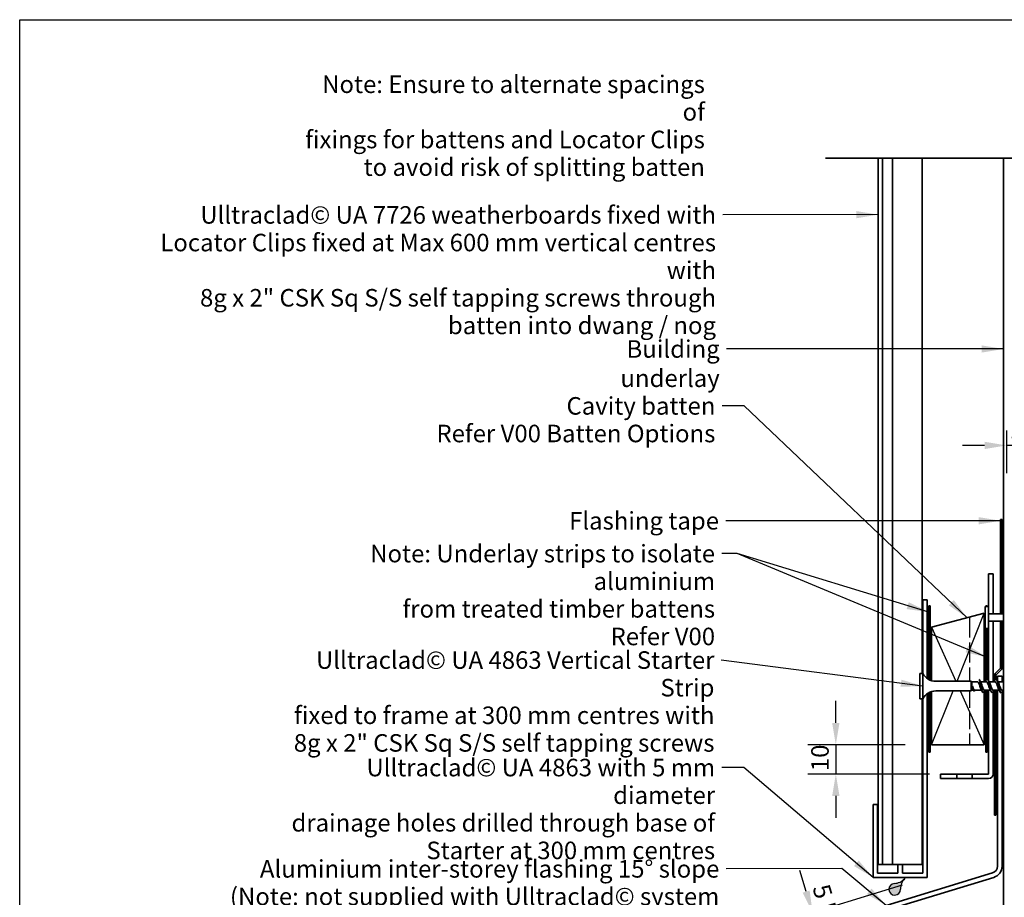
# Model space of a CAD drawing. Units: millimetres. Extents: x 21 to 870, y 21 to 609.
# Drawn here: x 21 to 358, y 309 to 609 of the extents above; entities that cross this region are included whole.
import ezdxf

# ---------------------------------------------------------------- set-up
doc = ezdxf.new("R2010")
doc.units = ezdxf.units.MM
doc.header["$LTSCALE"] = 3
doc.linetypes.add('DASHED', pattern=[0.2068, 0.1655, -0.0413])
for name, color, linetype, lineweight in [('Border (ISO)', 7, 'Continuous', 70), ('Dimension (ISO)', 7, 'Continuous', 25), ('Hatch (ISO)', 8, 'Continuous', 18), ('Sketch Geometry (ISO)', 8, 'Continuous', 25), ('Symbol (ISO)', 7, 'Continuous', 25), ('Visible (ISO)', 8, 'Continuous', 35)]:
    doc.layers.add(name, color=color, linetype=linetype, lineweight=lineweight)
doc.styles.add('Note Text (ISO)', font='arial.ttf')
doc.dimstyles.new('Default (ISO)', dxfattribs={"dimscale": 3, "dimtxt": 2, "dimasz": 2.5, "dimexe": 3.175, "dimexo": 3, "dimgap": 0.762, "dimtad": 1, "dimdec": 0, "dimrnd": 1e-08, "dimzin": 0, "dimdsep": 46, "dimtxsty": 'Note Text (ISO)', "dimcen": 0.09, "dimdle": 10, "dimclrd": 256, "dimclre": 256, "dimclrt": 174, "dimazin": 0, "dimtfac": 1.752600073814392, "dimtmove": 0, "dimatfit": 3, "dimfxl": 0, "dimtolj": 1, "dimtzin": 0, "dimlwd": -1, "dimlwe": -1, "dimarcsym": 0})
doc.dimstyles.new('Default - Method 1b (ISO)$7', dxfattribs={"dimscale": 3, "dimtxt": 2, "dimasz": 2.5, "dimexe": 3.175, "dimexo": 0, "dimgap": 0.762, "dimtad": 1, "dimtoh": 1, "dimrnd": 1e-08, "dimtxsty": 'Note Text (ISO)', "dimcen": 0.09, "dimdle": 10, "dimclrd": 8, "dimclre": 256, "dimclrt": 174, "dimazin": 2, "dimtfac": 1.75, "dimtmove": 0, "dimatfit": 3, "dimfxl": 0, "dimtolj": 1, "dimlwd": -1, "dimlwe": -1, "dimarcsym": 0})

# ---------------------------------------------------------------- blocks, each defined once
blk = doc.blocks.new('*D6')
at = {"layer": 'Defpoints', "color": 0}
for p in [(331.2157475592427, 315.6337187662277), (292.0243668502121, 303.6517112347502), (317.1784660127947, 306.1136323307695)]:
    blk.add_point(p, dxfattribs=at)
at = {"layer": 'Dimension (ISO)'}
for p, q in [((289.8315790647916, 310.823996904473), (287.6387912793711, 317.9962825741958)), ((322.6090047555754, 313.0023734237232), (282.9155640496642, 300.8668707472662)), ((308.5717232091274, 303.4822869882649), (284.3774225732778, 296.0853469674511)), ((293.4862253738257, 298.870187454935), (292.0243668502121, 303.6517112347502)), ((295.6790131592462, 291.6979017852123), (297.8718009446667, 284.5256161154895))]:
    blk.add_line(p, q, dxfattribs=at)
for points in [[(291.0269600097454, 311.1894615353764), (288.6361981198378, 310.4585322735696), (292.0243668502121, 303.6517112347502)], [(296.8743941042, 292.0633664161157), (294.4836322142924, 291.3324371543089), (293.4862253738257, 298.870187454935)]]:
    blk.add_solid(points, dxfattribs=at)
at = {"layer": 'Dimension (ISO)', "color": 1, "insert": (300.7770857259256, 303.7134565500203), "char_height": 6, "attachment_point": 2, "rotation": 286.9999999999997, "style": 'Note Text (ISO)'}
blk.add_mtext('\\A1;\\fArial|b0|i0;\\H6.0000;5 MIN', dxfattribs=at)
blk = doc.blocks.new('*D8')
at = {"layer": 'Defpoints', "color": 0}
for p in [(356.8157475592417, 384.5187029188685), (446.3443232598571, 384.5187029188685), (382.789918369689, 319.5187029188681)]:
    blk.add_point(p, dxfattribs=at)
at = {"layer": 'Dimension (ISO)'}
for p, q in [((365.8157475592417, 384.5187029188685), (455.8693232598571, 384.5187029188685)), ((446.3443232598572, 327.0187029188681), (446.3443232598572, 377.0187029188685))]:
    blk.add_line(p, q, dxfattribs=at)
for points in [[(445.0943232598572, 377.0187029188685), (447.5943232598572, 377.0187029188685), (446.3443232598571, 384.5187029188685)], [(445.0943232598572, 327.0187029188681), (447.5943232598572, 327.0187029188681), (446.3443232598572, 319.5187029188681)]]:
    blk.add_solid(points, dxfattribs=at)
at = {"layer": 'Dimension (ISO)', "color": 174, "insert": (417.7319930019515, 352.0187029188681), "char_height": 6, "attachment_point": 2, "rotation": 90, "style": 'Note Text (ISO)'}
blk.add_mtext('\\A1;\\fArial|b0|i0;\\H5.4000;40 mm MIN\\fArial|b0|i0;\\H6.0000;\\P\\fArial|b0|i0;\\H6.0000;65\\fArial|b0|i0;\\H5.4000; mm recommended\\P\\fArial|b0|i0;\\H5.4000;flashing upstand', dxfattribs=at)
blk = doc.blocks.new('*D9')
at = {"layer": 'Defpoints', "color": 0}
for p in [(352.2157475592434, 349.5187029188677), (368.4227131437717, 319.5187029188681), (377.2593739627852, 319.5187029188681)]:
    blk.add_point(p, dxfattribs=at)
at = {"layer": 'Dimension (ISO)'}
for p, q in [((361.2157475592434, 349.5187029188677), (386.7843739627853, 349.5187029188678)), ((377.2593739627852, 342.0187029188677), (377.2593739627852, 327.0187029188681))]:
    blk.add_line(p, q, dxfattribs=at)
for points in [[(376.0093739627852, 342.0187029188677), (378.5093739627852, 342.0187029188677), (377.2593739627852, 349.5187029188677)], [(376.0093739627852, 327.0187029188681), (378.5093739627852, 327.0187029188681), (377.2593739627852, 319.5187029188681)]]:
    blk.add_solid(points, dxfattribs=at)
at = {"layer": 'Dimension (ISO)', "color": 174, "insert": (368.8424053049973, 330.2335732895594), "char_height": 6, "attachment_point": 1, "rotation": 90, "style": 'Note Text (ISO)'}
blk.add_mtext('\\A1;30', dxfattribs=at)
blk = doc.blocks.new('*D10')
at = {"layer": 'Defpoints', "color": 0}
for p in [(358.3157475592416, 477.5187029188676), (358.3157475592416, 463.4106354290731), (368.3157475592407, 463.4106354290731)]:
    blk.add_point(p, dxfattribs=at)
at = {"layer": 'Dimension (ISO)'}
for p, q in [((358.3157475592416, 468.5187029188676), (358.3157475592416, 453.8856354290731)), ((350.8157475592416, 463.4106354290731), (343.3157475592416, 463.4106354290731)), ((368.3157475592407, 463.4106354290731), (358.3157475592416, 463.4106354290731)), ((375.8157475592407, 463.4106354290731), (383.3157475592407, 463.4106354290731))]:
    blk.add_line(p, q, dxfattribs=at)
for points in [[(350.8157475592416, 464.6606354290731), (350.8157475592416, 462.1606354290731), (358.3157475592416, 463.4106354290731)], [(375.8157475592407, 464.6606354290731), (375.8157475592407, 462.1606354290731), (368.3157475592407, 463.4106354290731)]]:
    blk.add_solid(points, dxfattribs=at)
at = {"layer": 'Dimension (ISO)', "color": 174, "insert": (359.3109726382495, 471.8235113173965), "char_height": 6, "attachment_point": 1, "style": 'Note Text (ISO)'}
blk.add_mtext('\\A1;10', dxfattribs=at)
blk = doc.blocks.new('Borders UC Border')
at = {"layer": 'Border (ISO)', "lineweight": 25}
for p, q in [((7.000000000000002, 31.00000000000001), (6.99999999999995, 203)), ((6.99999999999995, 203), (289.9999999999999, 203.0000000000001))]:
    blk.add_line(p, q, dxfattribs=at)
blk = doc.blocks.new('*D15')
at = {"layer": 'Defpoints', "color": 0}
for p in [(332.715747559243, 361.0187029188682), (299.9727354204908, 351.0187029188677), (340.9657475592434, 351.0187029188677)]:
    blk.add_point(p, dxfattribs=at)
at = {"layer": 'Dimension (ISO)'}
for p, q in [((299.9727354204908, 368.5187029188682), (299.9727354204908, 376.0187029188682)), ((323.715747559243, 361.0187029188682), (290.4477354204908, 361.0187029188682)), ((299.9727354204908, 361.0187029188682), (299.9727354204908, 351.0187029188677)), ((331.9657475592434, 351.0187029188677), (290.4477354204908, 351.0187029188677)), ((299.9727354204908, 343.5187029188677), (299.9727354204908, 336.0187029188677))]:
    blk.add_line(p, q, dxfattribs=at)
for points in [[(298.7227354204908, 368.5187029188682), (301.2227354204908, 368.5187029188682), (299.9727354204908, 361.0187029188682)], [(298.7227354204908, 343.5187029188677), (301.2227354204908, 343.5187029188677), (299.9727354204908, 351.0187029188677)]]:
    blk.add_solid(points, dxfattribs=at)
at = {"layer": 'Dimension (ISO)', "color": 174, "insert": (291.5598595321674, 352.0139279978762), "char_height": 6, "attachment_point": 1, "rotation": 90, "style": 'Note Text (ISO)'}
blk.add_mtext('\\A1;10', dxfattribs=at)
blk = doc.blocks.new('*D16')
at = {"layer": 'Defpoints', "color": 0}
for p in [(356.8157475592432, 438.0329164812414), (356.815747559243, 387.6542368248012), (403.4002023046444, 387.6542368248012)]:
    blk.add_point(p, dxfattribs=at)
at = {"layer": 'Dimension (ISO)'}
for p, q in [((365.8157475592432, 438.0329164812414), (412.9252023046444, 438.0329164812415)), ((403.4002023046444, 430.5329164812415), (403.4002023046444, 395.1542368248012)), ((365.815747559243, 387.6542368248012), (412.9252023046444, 387.6542368248012))]:
    blk.add_line(p, q, dxfattribs=at)
for points in [[(402.1502023046444, 430.5329164812415), (404.6502023046444, 430.5329164812415), (403.4002023046444, 438.0329164812415)], [(402.1502023046444, 395.1542368248012), (404.6502023046444, 395.1542368248012), (403.4002023046444, 387.6542368248012)]]:
    blk.add_solid(points, dxfattribs=at)
at = {"layer": 'Dimension (ISO)', "color": 174, "insert": (375.9925787386078, 412.8435766530212), "char_height": 6, "attachment_point": 2, "rotation": 90, "style": 'Note Text (ISO)'}
blk.add_mtext('\\A1;\\fArial|b0|i0;\\H5.7000;50 mm \\P\\fArial|b0|i0;\\H5.7000;Tape cover as per \\P\\fArial|b0|i0;\\H5.7000;4.3.11 of E2/AS1', dxfattribs=at)

msp = doc.modelspace()

# ---------------------------------------------------------------- hatches: boundary and pattern name
at = {"layer": 'Hatch (ISO)'}
h = msp.add_hatch(color=142, dxfattribs=at)
edge = h.paths.add_edge_path()
edge.add_arc((320.1071149892227, 311.6072928236583), 2, 93.39718102729405, 360.6028189727018)
edge.add_arc((327.3567137230359, 311.683569941426), 5.249999999999549, 137.0000000000003, 180.6028189727024, ccw=False)
edge.add_arc((319.6774998560346, 318.8445527220822), 5.249999999999987, 273.3971810272953, 316.99999999999926, ccw=False)

# ---------------------------------------------------------------- linework, layer by layer
at = {"layer": 'Sketch Geometry (ISO)', "color": 7, "lineweight": 35}
msp.add_line((296.4657475592452, 561.6106053110366), (391.5402427064029, 561.6106053110362), dxfattribs=at)
at = {"layer": 'Sketch Geometry (ISO)', "linetype": 'Continuous'}
for p, q in [((341.4111304664908, 382.7571601869877), (350.7157475592428, 406.0187029188676)), ((332.7157475592432, 401.1956174551077), (340.9765170747017, 382.7571601869877)), ((332.7157475592429, 361.0187029188681), (340.0911304664908, 379.4571601869877)), ((342.4549780437844, 379.4571601869877), (350.7157475592429, 361.0187029188679))]:
    msp.add_line(p, q, dxfattribs=at)
at = {"layer": 'Sketch Geometry (ISO)', "linetype": 'DASHED', "ltscale": 13.91129398345947}
msp.add_line((345.7157475592431, 404.6789569567121), (345.715747559243, 382.7571601869877), dxfattribs=at)
at = {"layer": 'Sketch Geometry (ISO)', "linetype": 'DASHED', "ltscale": 11.70079517364502}
msp.add_line((345.715747559243, 379.4571601869877), (345.7157475592428, 361.018702918868), dxfattribs=at)
at = {"layer": 'Sketch Geometry (ISO)'}
for centre, radius, start, end in [((320.1071149892227, 311.6072928236583), 2, 93.39718102729556, 0.6028189727018419), ((319.6774998560346, 318.8445527220822), 5.249999999999986, 273.3971810272959, 316.9999999999997), ((327.3567137230359, 311.683569941426), 5.249999999999549, 137.0000000000003, 180.6028189727024)]:
    msp.add_arc(centre, radius, start, end, dxfattribs=at)
at = {"layer": 'Visible (ISO)'}
for p, q in [((314.4657475592452, 561.6106053110357), (314.4657475592433, 320.1337187662276)), ((315.9657475592422, 320.1337187662276), (315.9657475592443, 561.6106053110357)), ((319.3657475592441, 561.6106053110357), (319.3657475592421, 320.1337187662275)), ((329.4657475592443, 561.6106053110357), (329.4657475592429, 385.4571601869888)), ((351.0157475592434, 408.2687028182953), (351.0157475592434, 400.7687030194396)), ((352.2157475592435, 408.2687028182953), (351.0157475592434, 408.2687028182953)), ((352.2157475592434, 408.2687028182953), (352.2157475592434, 400.7687030194396)), ((350.7157475592432, 406.0187029188677), (332.7157475592433, 401.1956174551077)), ((350.715747559243, 382.5571601869877), (350.7157475592432, 406.0187029188677)), ((357.3157475592428, 405.7687029188674), (352.2157475592435, 405.7687029188674)), ((332.7157475592433, 401.1956174551077), (332.7157475592431, 382.9688862332016)), ((352.2157475592434, 400.7687030194396), (351.0157475592434, 400.7687030194396)), ((357.3157475592429, 403.2687029188674), (352.2157475592434, 403.2687029188674)), ((328.7157475592431, 385.4571601869878), (328.715747559243, 376.7571601869878)), ((329.7157475592431, 385.4571601869878), (328.7157475592431, 385.4571601869878)), ((329.7157475592431, 385.4571601869878), (329.715747559243, 376.7571601869878)), ((346.215747559243, 382.7571601869877), (334.1553421353277, 382.7571601869878)), ((346.215747559243, 382.7571601869877), (346.215747559243, 379.4571601869877)), ((346.415747559243, 382.5571601869876), (346.215747559243, 382.7571601869877)), ((346.415747559243, 382.5571601869877), (346.415747559243, 379.6571601869877)), ((348.465747559243, 382.5571601869876), (346.415747559243, 382.5571601869876)), ((351.465747559243, 382.5571601869876), (349.4102172510569, 382.5571601869876)), ((354.465747559243, 382.5571601869876), (352.4102172510568, 382.5571601869876)), ((357.3157475592429, 382.5571601869875), (355.4102172510568, 382.5571601869876)), ((332.715747559243, 379.2454341407741), (332.715747559243, 361.0187029188681)), ((346.215747559243, 379.4571601869877), (334.1553421353277, 379.4571601869878)), ((346.415747559243, 379.6571601869877), (346.215747559243, 379.4571601869877)), ((347.0883276233666, 379.6571601869877), (346.415747559243, 379.6571601869877)), ((349.8212778674292, 379.6571601869876), (347.5619768759996, 379.6571601869876)), ((350.7157475592429, 361.0187029188679), (350.715747559243, 379.5509101869852)), ((352.8212778674292, 379.6571601869876), (350.765747559243, 379.6571601869876)), ((355.8212778674292, 379.6571601869876), (353.765747559243, 379.6571601869876)), ((357.3157475592429, 379.6571601869875), (356.765747559243, 379.6571601869875)), ((329.715747559243, 376.7571601869877), (328.715747559243, 376.7571601869877)), ((329.4657475592428, 376.7571601869889), (329.4657475592423, 320.1337187662274)), ((332.715747559243, 361.0187029188681), (350.7157475592429, 361.0187029188679)), ((314.4657475592433, 320.1337187662276), (315.9657475592422, 320.1337187662275)), ((319.3657475592421, 320.1337187662275), (315.9657475592421, 320.1337187662276)), ((321.2157475592432, 320.1337187662274), (319.3657475592421, 320.1337187662275)), ((329.4657475592423, 320.1337187662274), (322.7157475592431, 320.1337187662274))]:
    msp.add_line(p, q, dxfattribs=at)
at = {"layer": 'Visible (ISO)', "color": 100}
msp.add_line((357.3157475592421, 561.6106053110336), (357.3157475592442, 160.9314079456245), dxfattribs=at)
at = {"layer": 'Visible (ISO)', "color": 6}
for p, q in [((356.8157475592432, 438.0329164812413), (356.3157475592431, 438.0329164812413)), ((356.3157475592431, 438.0329164812413), (356.3157475592429, 405.7687029188673)), ((356.815747559243, 405.7687029188673), (356.8157475592432, 438.0329164812413)), ((356.3157475592429, 403.2687029188674), (356.3157475592429, 387.6542368248009)), ((356.8157475592429, 387.6542368248009), (356.815747559243, 403.2687029188674)), ((354.2157475592429, 384.5187029188682), (354.2157475592429, 382.5571601869876)), ((356.0228543404294, 386.9471300436144), (354.6550873874631, 385.579363090648)), ((354.7157475592429, 383.0884101869891), (354.7157475592429, 384.5187029188682)), ((355.0086407780564, 385.2258097000547), (356.3764077310227, 386.5935766530211)), ((354.2157475592429, 379.6571601869876), (354.2157475592427, 336.9329164812413)), ((354.7157475592427, 336.9329164812413), (354.7157475592429, 379.6571601869875)), ((354.2157475592427, 336.9329164812413), (354.7157475592427, 336.9329164812413))]:
    msp.add_line(p, q, dxfattribs=at)
at = {"layer": 'Visible (ISO)', "color": 5}
for p, q in [((353.7157475592435, 419.5187029188673), (352.2157475592435, 419.5187029188673)), ((352.2157475592435, 419.5187029188673), (352.2157475592434, 408.2687028182948)), ((353.7157475592435, 405.7687029188672), (353.7157475592435, 419.5187029188673)), ((331.2157475592432, 410.6337187662274), (329.7157475592432, 410.6337187662274)), ((329.7157475592432, 410.6337187662274), (329.7157475592431, 385.4571601869877)), ((331.215747559243, 383.712560858469), (331.2157475592432, 410.6337187662274)), ((352.2157475592435, 405.7687029188672), (353.7157475592435, 405.7687029188672)), ((353.7157475592435, 403.2687029188672), (352.2157475592435, 403.2687029188672)), ((352.2157475592434, 400.7687030194393), (352.2157475592434, 382.9195806841334)), ((353.7157475592434, 382.5571601869874), (353.7157475592435, 403.2687029188672)), ((356.8157475592416, 384.5187029188683), (355.2157475592417, 384.5187029188683)), ((355.2157475592417, 384.5187029188683), (355.2157475592417, 382.919580684137)), ((356.8157475592416, 382.5571601869877), (356.8157475592416, 384.5187029188683)), ((331.2157475592427, 315.6337187662276), (331.215747559243, 378.5017595155064)), ((352.2157475592434, 379.6571601869874), (352.2157475592433, 351.0187029188676)), ((353.7157475592432, 351.0187029188676), (353.7157475592434, 379.5509101869856)), ((355.2157475592417, 379.6571601869877), (355.215747559242, 319.5187029188683)), ((356.815747559242, 319.5187029188682), (356.8157475592416, 379.6571601869877)), ((329.715747559243, 376.7571601869877), (329.7157475592427, 317.1337187662276)), ((335.7157475592433, 351.0187029188676), (335.7157475592433, 349.5187029188677)), ((341.3676713478854, 351.0187029188676), (335.7157475592433, 351.0187029188676)), ((341.3676713478854, 349.5187029188676), (341.3676713478854, 351.0187029188676)), ((341.3676713478854, 351.0187029188676), (346.563823770601, 351.0187029188676)), ((346.5638237706011, 351.0187029188676), (346.563823770601, 349.5187029188676)), ((352.2157475592433, 351.0187029188676), (346.5638237706011, 351.0187029188676)), ((335.7157475592433, 349.5187029188677), (341.3676713478854, 349.5187029188676)), ((346.563823770601, 349.5187029188676), (341.3676713478854, 349.5187029188676)), ((346.563823770601, 349.5187029188676), (352.2157475592433, 349.5187029188676)), ((314.2157475592428, 340.6337187662277), (312.7157475592429, 340.6337187662277)), ((312.7157475592429, 340.6337187662277), (312.7157475592427, 315.6337187662277)), ((314.2157475592427, 317.1337187662277), (314.2157475592428, 340.6337187662277)), ((322.7157475592428, 320.1337187662277), (321.2157475592428, 320.1337187662277)), ((321.2157475592428, 320.1337187662277), (321.2157475592427, 317.1337187662277)), ((322.7157475592427, 317.1337187662277), (322.7157475592428, 320.1337187662277)), ((321.2157475592427, 317.1337187662277), (314.2157475592427, 317.1337187662277)), ((353.5174396505765, 317.2235715045569), (317.1784660127946, 306.1136323307695)), ((329.7157475592427, 317.1337187662276), (322.7157475592427, 317.1337187662277)), ((312.7157475592427, 315.6337187662277), (331.2157475592427, 315.6337187662276)), ((317.646260740351, 304.5835447212286), (353.9852343781329, 315.6934838950161))]:
    msp.add_line(p, q, dxfattribs=at)
at = {"layer": 'Visible (ISO)', "color": 1}
for p, q in [((332.2157475592437, 408.5187029188669), (331.7157475592438, 408.5187029188669)), ((331.7157475592438, 408.5187029188669), (331.7157475592436, 383.3927153993495)), ((332.2157475592436, 383.1486926672556), (332.2157475592437, 408.5187029188669)), ((351.7157475592431, 408.5187029188676), (351.2157475592431, 408.5187029188676)), ((351.2157475592431, 408.5187029188676), (351.2157475592431, 408.2687028182949)), ((351.7157475592431, 408.2687028182949), (351.7157475592431, 408.5187029188676)), ((351.2157475592431, 400.7687030194393), (351.215747559243, 382.5571601869875)), ((351.715747559243, 383.0884101869891), (351.7157475592431, 400.7687030194393)), ((331.7157475592436, 378.8216049746257), (331.7157475592434, 358.5187029188672)), ((332.2157475592435, 358.5187029188672), (332.2157475592435, 379.0656277067197)), ((351.215747559243, 379.6571601869875), (351.2157475592429, 358.5187029188679)), ((351.7157475592428, 358.5187029188679), (351.7157475592429, 379.6571601869875)), ((331.7157475592434, 358.5187029188672), (332.2157475592435, 358.5187029188672)), ((351.2157475592429, 358.5187029188679), (351.7157475592428, 358.5187029188679))]:
    msp.add_line(p, q, dxfattribs=at)
at = {"layer": 'Visible (ISO)', "color": 6}
for centre, radius, start, end in [((355.3157475592429, 387.6542368248009), 0.9999999999999977, 315, 0), ((355.3157475592429, 387.6542368248009), 1.500000000000018, 315, 0), ((355.7157475592429, 384.5187029188682), 1.500000000000023, 135, 180), ((355.7157475592429, 384.5187029188682), 1.000000000000045, 135.0000000000043, 180)]:
    msp.add_arc(centre, radius, start, end, dxfattribs=at)
at = {"layer": 'Visible (ISO)'}
for centre, radius, start, end in [((334.1553421353277, 387.7571601869877), 5, 207.3871075026531, 269.9999999999994), ((334.1553421353275, 374.4571601869878), 5.000000000000001, 89.99999999999939, 152.6128924973455)]:
    msp.add_arc(centre, radius, start, end, dxfattribs=at)
at = {"layer": 'Visible (ISO)', "color": 5}
for centre, radius, start in [((352.2157475592433, 351.0187029188676), 1.49999999999999, 270), ((352.8157475592419, 319.5187029188682), 2.400000000000061, 287.0000000000011), ((352.8157475592419, 319.5187029188683), 4.000000000000036, 287.0000000000003)]:
    msp.add_arc(centre, radius, start, 0, dxfattribs=at)
at = {"layer": 'Visible (ISO)'}
for points, knots in [([(346.6435043728095, 381.0229137430817), (346.7292686823426, 380.8184500333745), (346.8140849031647, 380.6188085839142), (346.9856135222311, 380.2555381519257), (347.0704297430531, 380.0959974547965), (347.2419583621195, 379.842176677181), (347.3267745829416, 379.7507531236446), (347.4625484568362, 379.6717573652309), (347.5122356606187, 379.6571614681468), (347.5619764437023, 379.6571611135654)], [0, 0, 0, 0, 0.0666125170519929, 0.0666125170519929, 0.1332250341039857, 0.1332250341039857, 0.1998375511559785, 0.1998375511559785, 0.238679617009738, 0.238679617009738, 0.238679617009738, 0.238679617009738]), ([(347.365747559244, 379.2466328420334), (347.2596388124138, 379.3096914852712), (347.1535300655835, 379.5049255615345), (347.0474213187533, 379.7843891777075), (346.9127823367721, 380.1389942211779), (346.7781433547908, 380.6102065726559), (346.6435043728095, 381.0229137430817)], [1.57079632679283, 1.57079632679283, 1.57079632679283, 1.57079632679283, 2.237497245839792, 2.237497245839792, 2.237497245839792, 3.083458919198165, 3.083458919198165, 3.083458919198165, 3.083458919198165]), ([(347.0056233397289, 379.8152499094122), (346.9637433085385, 379.8945410392157), (346.9221648644302, 380.0013687182164), (346.8406642826586, 380.2525971047119), (346.8014032307821, 380.3925530858051), (346.7223113600514, 380.6965094266836), (346.6830503081749, 380.8582945546162), (346.6435043728095, 381.0229137430817)], [0.3055015100463426, 0.3055015100463426, 0.3055015100463426, 0.3055015100463426, 0.3594721136137742, 0.3594721136137742, 0.410344142891332, 0.410344142891332, 0.4612161721688897, 0.4612161721688897, 0.4612161721688897, 0.4612161721688897]), ([(349.6742329801942, 379.9227586336223), (349.5226637361846, 380.1910977872608), (349.371094492175, 380.6354058232488), (349.2195252481654, 381.0956879455736), (349.0164395990917, 381.7124139454963), (348.813353950018, 382.3074020265502), (348.6102683009443, 382.491243204118), (348.5620947203772, 382.5348518383051), (348.5139211398101, 382.5544805417074), (348.465747559243, 382.5522462215021)], [-4.101842273748701, -4.101842273748701, -4.101842273748701, -4.101842273748701, -3.149504626767268, -3.149504626767268, -3.149504626767268, -1.87347986040821, -1.87347986040821, -1.87347986040821, -1.57079632679487, -1.57079632679487, -1.57079632679487, -1.57079632679487]), ([(348.8657475592422, 383.3984854230019), (348.9776731338255, 383.3949295598157), (349.0895987084088, 383.2101466196869), (349.2015242829921, 382.8614737089888), (349.3824870702836, 382.2977346171154), (349.5634498575751, 381.3350982711372), (349.7444126448665, 380.494840556134), (349.925375432158, 379.6545828411308), (350.1063382194495, 378.980711369219), (350.287301006741, 378.8381333552762), (350.3134498575753, 378.8175310465107), (350.3395987084095, 378.808177964621), (350.3657475592438, 378.809426831367)], [1.570796326793207, 1.570796326793207, 1.570796326793207, 1.570796326793207, 2.274045452512442, 2.274045452512442, 2.274045452512442, 3.411068178768663, 3.411068178768663, 3.411068178768663, 4.548090905024885, 4.548090905024885, 4.548090905024885, 4.712388980386353, 4.712388980386353, 4.712388980386353, 4.712388980386353]), ([(349.5572621382918, 382.2890944811566), (349.6162619100897, 382.1888417526025), (349.6752616818875, 382.0622622743113), (349.7342614536853, 381.9133331088261), (349.9373471027591, 381.4006976304689), (350.1404327518328, 380.6651622279506), (350.3435184009065, 380.1881215768374), (350.4842614536853, 379.8575213702571), (350.6250045064642, 379.6698008869137), (350.765747559243, 379.6640733222624)], [2.181343033430929, 2.181343033430929, 2.181343033430929, 2.181343033430929, 2.55204953271812, 2.55204953271812, 2.55204953271812, 3.828074299077179, 3.828074299077179, 3.828074299077179, 4.712388980384729, 4.712388980384729, 4.712388980384729, 4.712388980384729]), ([(352.6742329801942, 379.9245104229086), (352.5380919815532, 380.1649551807599), (352.4019509829123, 380.5442330063247), (352.2658099842713, 380.9554053781908), (352.0627243351976, 381.5687636527384), (351.8596386861238, 382.202954717174), (351.6565530370501, 382.4429119402166), (351.5929512111144, 382.5180611080755), (351.5293493851787, 382.5526198576167), (351.465747559243, 382.5500840162389)], [-10.38502758092829, -10.38502758092829, -10.38502758092829, -10.38502758092829, -9.529628458562556, -9.529628458562556, -9.529628458562556, -8.253603692203498, -8.253603692203498, -8.253603692203498, -7.853981633974456, -7.853981633974456, -7.853981633974456, -7.853981633974456]), ([(351.7157475592429, 383.2868831261974), (351.7824870702834, 383.3882694302003), (351.849226581324, 383.4282016157426), (351.9159660923646, 383.3944502698669), (352.096928879656, 383.3029342019591), (352.2778916669475, 382.674481119175), (352.458854454239, 381.849403786899), (352.6398172415305, 381.0243264546231), (352.820780028822, 380.0458374284279), (353.0017428161135, 379.4437969564765), (353.1230777304903, 379.0401309309422), (353.2444126448671, 378.8198785630325), (353.3657475592438, 378.8147160083126)], [7.539822368615221, 7.539822368615221, 7.539822368615221, 7.539822368615221, 7.959159083793549, 7.959159083793549, 7.959159083793549, 9.09618181004977, 9.09618181004977, 9.09618181004977, 10.23320453630599, 10.23320453630599, 10.23320453630599, 10.99557428756593, 10.99557428756593, 10.99557428756593, 10.99557428756593]), ([(352.5572621382918, 382.2877243775449), (352.6316901554583, 382.1603640594693), (352.7061181726248, 381.9920522511788), (352.7805461897913, 381.7928976816169), (352.983631838865, 381.2494808801854), (353.1867174879387, 380.5208519499587), (353.3898031370124, 380.0838854047586), (353.5151179444226, 379.814253460275), (353.6404327518328, 379.6692746384596), (353.765747559243, 379.6657993442919)], [8.464528340610515, 8.464528340610515, 8.464528340610515, 8.464528340610515, 8.932173364513417, 8.932173364513417, 8.932173364513417, 10.20819813087248, 10.20819813087248, 10.20819813087248, 10.99557428756432, 10.99557428756432, 10.99557428756432, 10.99557428756432]), ([(355.6742329801942, 379.9260137179947), (355.5535202269219, 380.1380285539223), (355.4328074736495, 380.4573967057597), (355.3120947203772, 380.8165477461388), (355.1090090713034, 381.4207790321765), (354.9059234222297, 382.0882182027721), (354.702837773156, 382.3820383398886), (354.6238077018517, 382.4963774204335), (354.5447776305474, 382.5505001494848), (354.465747559243, 382.5484106764647)], [-16.66821288810787, -16.66821288810787, -16.66821288810787, -16.66821288810787, -15.90975229035784, -15.90975229035784, -15.90975229035784, -14.63372752399879, -14.63372752399879, -14.63372752399879, -14.13716694115408, -14.13716694115408, -14.13716694115408, -14.13716694115408]), ([(354.7157475592428, 383.2918444125798), (354.8682637940324, 383.5108818454079), (355.020780028822, 383.3874750593497), (355.1732962636116, 382.9462940248048), (355.3542590509031, 382.4228261472929), (355.5352218381946, 381.4794061547349), (355.7161846254861, 380.6269041110723), (355.8971474127775, 379.7744020674098), (356.0781102000691, 379.0574668685663), (356.2590729873605, 378.8643251090219), (356.2946311779883, 378.8263738174506), (356.3301893686161, 378.8090367989385), (356.3657475592437, 378.8109140974649)], [13.82300767579469, 13.82300767579469, 13.82300767579469, 13.82300767579469, 14.78129544133088, 14.78129544133088, 14.78129544133088, 15.9183181675871, 15.9183181675871, 15.9183181675871, 17.05534089384332, 17.05534089384332, 17.05534089384332, 17.27875959474549, 17.27875959474549, 17.27875959474549, 17.27875959474549]), ([(355.5572621382918, 382.2871187420378), (355.6471184008269, 382.1319743681827), (355.736974663362, 381.9178225655641), (355.8268309258971, 381.6660233705827), (356.0299165749709, 381.0969277782855), (356.2330022240446, 380.3820469427934), (356.4360878731183, 379.9892574974974), (356.5459744351598, 379.7767250908667), (356.6558609972014, 379.6678931441282), (356.765747559243, 379.6667624791784)], [14.7477136477901, 14.7477136477901, 14.7477136477901, 14.7477136477901, 15.31229719630871, 15.31229719630871, 15.31229719630871, 16.58832196266777, 16.58832196266777, 16.58832196266777, 17.27875959474388, 17.27875959474388, 17.27875959474388, 17.27875959474388])]:
    msp.add_open_spline(points, degree=3, knots=knots, dxfattribs=at)
for points in [[(349.0641142400596, 383.2115025930176), (349.2232120163351, 382.9021800194052), (349.3856812510016, 382.5939326324082), (349.5572621382918, 382.2951955091326)], [(352.0641142400596, 383.2115025930176), (352.2232120163351, 382.9021800194052), (352.3856812510016, 382.5939326324081), (352.5572621382918, 382.2951955091326)], [(355.0641142400596, 383.2115025930175), (355.2232120163351, 382.9021800194051), (355.3856812510017, 382.5939326324081), (355.5572621382918, 382.2951955091326)], [(347.1756860896739, 379.4872989989427), (347.1196568017104, 379.5970521470584), (347.0630734133717, 379.7064789634687), (347.005623476543, 379.8152498944842)], [(350.1673808784265, 379.0028177809577), (350.0082831021509, 379.31214035457), (349.8458138674844, 379.6203877415671), (349.6742329801942, 379.9191248648427)], [(350.9102172510568, 379.6571601869877), (350.8443502407468, 379.5372821397589), (350.7796448709412, 379.4163021137724), (350.715747559243, 379.2947396898409)], [(353.1673808784265, 379.0028177809576), (353.008283102151, 379.31214035457), (352.8458138674844, 379.6203877415671), (352.6742329801942, 379.9191248648426)], [(353.9102172510568, 379.6571601869876), (353.8443502407469, 379.5372821397591), (353.7796448709415, 379.4163021137729), (353.7157475592434, 379.2947396898416)], [(356.1673808784265, 379.0028177809576), (356.008283102151, 379.3121403545699), (355.8458138674844, 379.6203877415671), (355.6742329801942, 379.9191248648426)], [(356.9102172510568, 379.6571601869875), (356.8784706960613, 379.5993814142577), (356.8469939951856, 379.5413466470901), (356.8157475592416, 379.4831140608427)]]:
    msp.add_open_spline(points, degree=3, dxfattribs=at)

# ---------------------------------------------------------------- block references
at = {"xscale": 3, "yscale": 3, "zscale": 3}
msp.add_blockref('Borders UC Border', (0, 0), dxfattribs=at)

# ---------------------------------------------------------------- texts
at = {"layer": 'Symbol (ISO)', "color": 1, "char_height": 6.000000089406967, "attachment_point": 3, "line_spacing_factor": 0.9442214369773865, "style": 'Note Text (ISO)'}
for s, insert, width in [('{\\fArial|b0|i0;Note: Ensure to alternate spacings of\\P\\fArial|b0|i0;fixings for battens and Locator Clips\\P\\fArial|b0|i0;to avoid risk of splitting batten}', (255.2132811368764, 589.9189921069076), 138.1051826477051), ('{\\fArial|b0|i0;Cavity batten\\P\\fArial|b0|i0;Refer V00 Batten Options}', (258.8042247184242, 479.929253034121), 95.50152540206909), ('{\\fArial|b0|i0;Note: Underlay strips to isolate aluminium\\P\\fArial|b0|i0;from treated timber battens\\P\\fArial|b0|i0;Refer V00}', (258.7006778308673, 429.410453018555), 154.637188911438)]:
    msp.add_mtext(s, dxfattribs=dict(at, insert=insert, width=width))
at = {"layer": 'Symbol (ISO)', "color": 174, "char_height": 6.000000089406967, "attachment_point": 3, "line_spacing_factor": 0.9442214369773865, "style": 'Note Text (ISO)'}
for s, insert, width in [('{\\fArial|b0|i0;Ulltraclad© UA 7726 weatherboards fixed with \\P\\fArial|b0|i0;Locator Clips fixed at Max 600 mm vertical centres with \\P\\fArial|b0|i0;8g x 2" CSK Sq S/S self tapping screws through \\P\\fArial|b0|i0;batten into dwang / nog }', (259.0198238995214, 545.2297880777907), 207.269811630249), ('{\\fArial|b0|i0;Ulltraclad© UA 4863 Vertical Starter Strip\\P\\fArial|b0|i0;fixed to frame at 300 mm centres with\\P\\fArial|b0|i0;8g x 2" CSK Sq S/S self tapping screws}', (258.4893885612727, 393.0012950935823), 153.3612871170044), ('{\\fArial|b0|i0;Ulltraclad© UA 4863 with 5 mm diameter \\P\\fArial|b0|i0;drainage holes drilled through base of \\P\\fArial|b0|i0;Starter at 300 mm centres }', (258.7110215218958, 356.2402145484171), 153.8231706619263), ('{\\fArial|b0|i0;Aluminium inter-storey flashing 15° slope \\P\\fArial|b0|i0;(Note: not supplied with Ulltraclad© system - \\P\\fArial|b0|i0;contractor to supply as additional flashing) }', (260.1600235981187, 321.599578556604), 167.3323202133179)]:
    msp.add_mtext(s, dxfattribs=dict(at, insert=insert, width=width))
at = {"layer": 'Symbol (ISO)', "color": 100, "insert": (260.2900936670149, 499.3864678450891), "char_height": 6.000000089406967, "width": 66.61738157272339, "attachment_point": 3, "style": 'Note Text (ISO)'}
msp.add_mtext('{\\fArial|b0|i0;Building underlay }', dxfattribs=at)
at = {"layer": 'Symbol (ISO)', "color": 6, "insert": (260.0449499309887, 440.6412509047333), "char_height": 6.000000089406967, "width": 52.64176726341248, "attachment_point": 3, "style": 'Note Text (ISO)'}
msp.add_mtext('{\\fArial|b0|i0;Flashing tape }', dxfattribs=at)

# ---------------------------------------------------------------- dimensions: what is measured, and where the dimension line sits
at = {"layer": 'Dimension (ISO)'}
for base, p1, p2, angle, override, picture, middle in [((358.3157475592416, 463.4106354290731), (368.3157475592407, 463.4106354290731), (358.3157475592416, 477.5187029188676), 180, {"dimgap": 0.762, "dimdec": 0, "dimse1": 1, "dimtol": 0, "dimlim": 0, "dimtp": 0, "dimtm": -0, "dimtdec": 2, "dimtofl": 1, "dimatfit": 1}, '*D10', (363.3157475592411, 463.4106354290731)), ((299.9727354204908, 351.0187029188677), (332.7157475592429, 361.0187029188681), (340.9657475592433, 351.0187029188676), 270, {"dimgap": 0.762, "dimdec": 0, "dimtol": 0, "dimlim": 0, "dimtp": 0, "dimtm": -0, "dimtdec": 2, "dimtofl": 1, "dimatfit": 1}, '*D15', (299.9727354204908, 356.0187029188679)), ((377.2593739627852, 319.5187029188681), (352.2157475592433, 349.5187029188676), (368.4227131437716, 319.518702918868), 270, {"dimgap": 0.762, "dimdec": 0, "dimse2": 1, "dimtol": 0, "dimlim": 0, "dimtp": 0, "dimtm": -0, "dimtdec": 2, "dimtofl": 0, "dimatfit": 1}, '*D9', (377.2593739627852, 334.5187029188678))]:
    dim = msp.add_linear_dim(base=base, p1=p1, p2=p2, angle=angle, dimstyle='Default (ISO)', override=override, dxfattribs=at)
    dim.commit()
    dim.dimension.update_dxf_attribs({"geometry": picture, "text_midpoint": middle, "dimtype": 160})
for base, p1, p2, angle, text, override, picture, middle in [((403.4002023046444, 387.6542368248012), (356.8157475592431, 438.0329164812412), (356.8157475592429, 387.6542368248009), 90, '\\fArial|b0|i0;\\H5.7000;<> mm \\P\\fArial|b0|i0;\\H5.7000;Tape cover as per \\P\\fArial|b0|i0;\\H5.7000;4.3.11 of E2/AS1', {"dimgap": 0.762, "dimdec": 0, "dimtol": 0, "dimlim": 0, "dimtp": 0, "dimtm": -0, "dimtdec": 2, "dimtofl": 0, "dimatfit": 1, "dimtvp": -0.3333333333333334}, '*D16', (403.4002023046444, 412.8435766530212)), ((446.3443232598571, 384.5187029188685), (382.7899183696889, 319.518702918868), (356.8157475592416, 384.5187029188683), 90, '\\fArial|b0|i0;\\H5.4000;40 mm MIN\\fArial|b0|i0;\\H6.0000;\\P\\fArial|b0|i0;\\H6.0000;<>\\fArial|b0|i0;\\H5.4000; mm recommended\\P\\fArial|b0|i0;\\H5.4000;flashing upstand', {"dimgap": 0.762, "dimdec": 0, "dimse1": 1, "dimtol": 0, "dimlim": 0, "dimtp": 0, "dimtm": -0, "dimtdec": 2, "dimtofl": 0, "dimatfit": 1, "dimtvp": -0.3333333333333334}, '*D8', (446.3443232598571, 352.0187029188681)), ((292.0243668502121, 303.6517112347502), (317.1784660127946, 306.1136323307694), (331.2157475592427, 315.6337187662277), 286.9999999999997, '\\fArial|b0|i0;\\H6.0000;<> MIN', {"dimgap": 0.762, "dimdec": 0, "dimclrt": 1, "dimtol": 0, "dimlim": 0, "dimtp": 0, "dimtm": -0, "dimtdec": 2, "dimtofl": 1, "dimatfit": 1}, '*D6', (292.7552961120189, 301.2609493448427))]:
    dim = msp.add_linear_dim(base=base, p1=p1, p2=p2, angle=angle, text=text, dimstyle='Default (ISO)', override=override, dxfattribs=at)
    dim.commit()
    dim.dimension.update_dxf_attribs({"geometry": picture, "text_midpoint": middle, "dimtype": 160})

# ---------------------------------------------------------------- leaders
at = {"layer": 'Symbol (ISO)', "color": 8, "annotation_type": 0, "has_hookline": 1, "hookline_direction": 1}
for points, text_width in [([(314.4657475592451, 542.3349708596062), (261.3058238995214, 542.2297880330872)], 203.7871790257515), ([(357.3157475592425, 496.3864678003856), (262.5760936670149, 496.3864678003856)], 63.61800913352108), ([(344.876244901036, 404.4540128974018), (268.5902247184242, 476.9292529894175), (261.0902247184242, 476.9292529894175)], 94.5347899489237), ([(356.3157475592431, 437.6412508600299), (262.3309499309887, 437.6412508600299)], 49.28922310827293), ([(331.7157475592437, 406.4290663368772), (266.2006778308673, 426.4104529738515), (260.9866778308673, 426.4104529738515)], 153.4870418505731), ([(329.7157475592431, 381.1071601869878), (260.7753885612727, 390.0012950488788)], 152.390179624133), ([(312.7157475592427, 315.6337187662277), (268.4970215218958, 353.2402145037136), (260.9970215218958, 353.2402145037136)], 150.974081376565), ([(317.1784660127946, 306.1136323307694), (301.9921300367228, 318.7001881720491), (262.4460235981187, 318.5995785119005)], 164.2592111788944)]:
    msp.add_leader(points, dimstyle='Default - Method 1b (ISO)$7', override={"dimtad": 0}, dxfattribs=dict(at, text_width=text_width))
at = {"layer": 'Symbol (ISO)', "color": 8}
msp.add_leader([(351.715747559243, 390.9195094819143), (266.2006778308673, 426.4104529738515)], dimstyle='Default - Method 1b (ISO)$7', override={"dimtad": 0}, dxfattribs=at)

doc.saveas('drawing.dxf')
